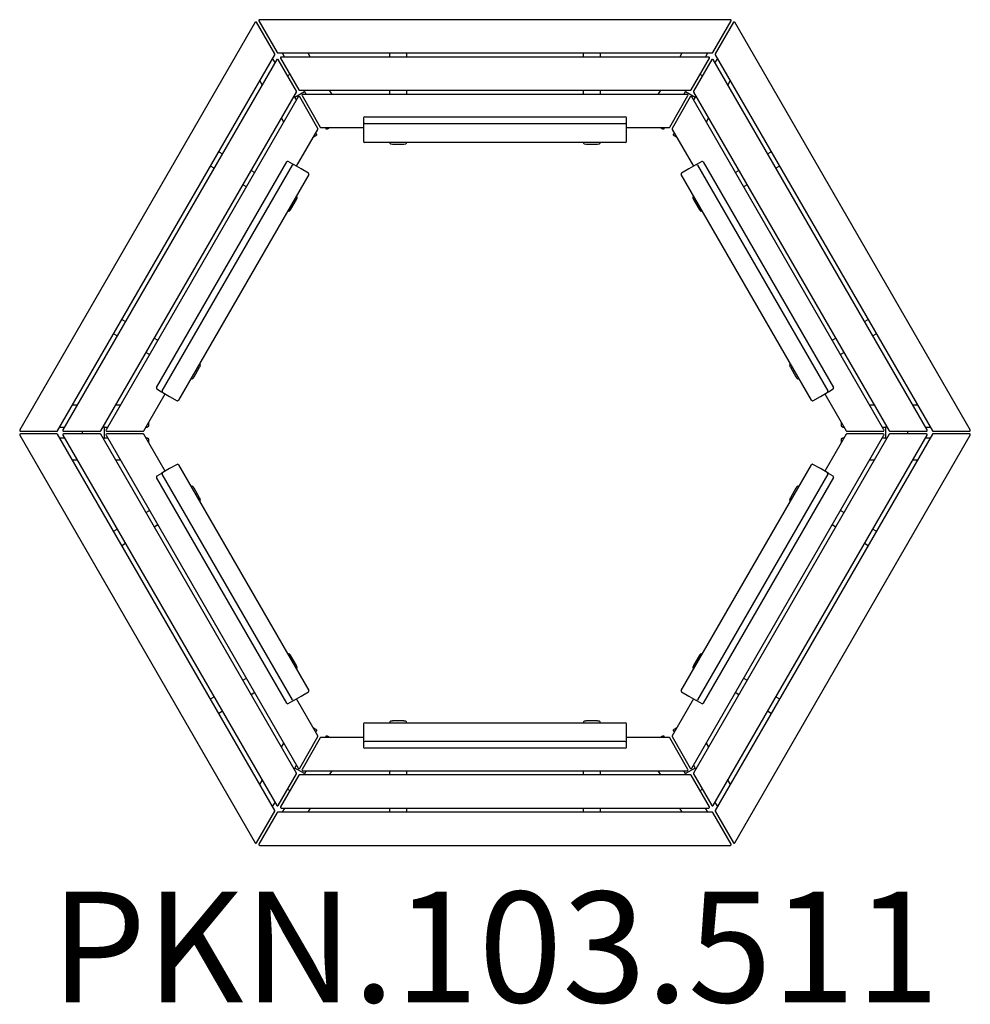
# Model space of a CAD drawing. Units: millimetres. Extents: x -1719 to 1719, y -2089 to 1471.
import ezdxf

# ---------------------------------------------------------------- set-up
doc = ezdxf.new("R2010")
doc.units = ezdxf.units.MM
doc.header["$LTSCALE"] = 25
doc.layers.add('SW_hulplaag', color=6, linetype='Continuous', plot=False)
doc.layers.add('SW_Toestellen', color=2, linetype='Continuous')
doc.styles.add('SPW_2D_CAD', font='arial.ttf', dxfattribs={"height": 400})

msp = doc.modelspace()

# ---------------------------------------------------------------- linework, layer by layer
at = {"layer": 'SW_Toestellen'}
for p, q in [((-867.3, 1461.5), (-1718.1, -12.2)), ((-796.3, 1347.5), (-862.1, 1461.5)), ((-853.5, 1466.5), (-787.7, 1352.5)), ((850.8, 1471), (-850.9, 1471)), ((787.6, 1352.5), (853.4, 1466.5)), ((862.1, 1461.5), (796.2, 1347.5)), ((1718.1, -12.2), (867.3, 1461.5)), ((-1581.3, -15.2), (-796.3, 1344.5)), ((-789.3, 1326.5), (-1562.2, -12.2)), ((-795.4, 1316), (-804.1, 1331)), ((-785.1, 1351), (785, 1351)), ((-718.3, 1212.5), (-784.1, 1326.5)), ((-775.5, 1331.5), (-709.7, 1217.5)), ((772.9, 1336), (-772.9, 1336)), ((-769.4, 1351), (-760.8, 1336)), ((-677, 1351), (-668.4, 1336)), ((-380, 1336), (-380, 1351)), ((-320, 1351), (-320, 1336)), ((320, 1336), (320, 1351)), ((380, 1351), (380, 1336)), ((668.4, 1336), (677, 1351)), ((709.7, 1217.5), (775.5, 1331.5)), ((784.1, 1326.5), (718.3, 1212.5)), ((760.8, 1336), (769.4, 1351)), ((1562.2, -12.2), (789.3, 1326.5)), ((804.1, 1331), (795.4, 1316)), ((796.2, 1344.5), (1581.3, -15.2)), ((-841.6, 1236), (-850.2, 1251)), ((-741.8, 1273.1), (-750.5, 1268.2)), ((750.4, 1268.2), (741.8, 1273.2)), ((850.2, 1251), (841.6, 1236)), ((-723.4, 1191.4), (-688.8, 1211.4)), ((-707.1, 1216), (707.1, 1216)), ((-688.8, 1211.4), (-691.5, 1216)), ((-688.8, 1211.4), (-682.8, 1201)), ((-599.1, 1216), (-590.5, 1201)), ((-380, 1201), (-380, 1216)), ((-320, 1216), (-320, 1201)), ((320, 1201), (320, 1216)), ((380, 1216), (380, 1201)), ((590.5, 1201), (599.1, 1216)), ((682.8, 1201), (688.8, 1211.4)), ((691.5, 1216), (688.8, 1211.4)), ((688.8, 1211.4), (723.4, 1191.4)), ((-1425.4, -15.2), (-718.3, 1209.5)), ((-711.4, 1191.5), (-1406.4, -12.2)), ((-726.1, 1196), (-723.4, 1191.4)), ((-717.5, 1181), (-723.4, 1191.4)), ((-640.4, 1077.5), (-706.2, 1191.5)), ((-697.6, 1196.5), (-631.7, 1082.5)), ((695, 1201), (-695, 1201)), ((631.7, 1082.5), (697.6, 1196.5)), ((706.2, 1191.5), (640.4, 1077.5)), ((1406.4, -12.2), (711.4, 1191.5)), ((723.4, 1191.4), (717.5, 1181)), ((718.3, 1209.5), (1425.4, -15.2)), ((723.4, 1191.4), (726.1, 1196)), ((-763.7, 1101), (-772.3, 1116)), ((-475, 1115.7), (-475, 1096.3)), ((-471, 1119.7), (471, 1119.7)), ((475, 1096.3), (475, 1115.7)), ((772.3, 1116), (763.7, 1101)), ((-717.5, 941), (-640.4, 1074.5)), ((-629.1, 1081), (-475, 1081)), ((-613.5, 1081), (-611, 1076.7)), ((-596.4, 1081), (-604.9, 1076.1)), ((-475, 1096.3), (-475, 1091.3)), ((-475, 1091.3), (-475, 1062.3)), ((-471, 1095.3), (471, 1095.3)), ((475, 1091.3), (475, 1096.3)), ((475, 1062.3), (475, 1091.3)), ((475, 1081), (629.1, 1081)), ((604.9, 1076.1), (596.4, 1081)), ((611, 1076.7), (613.5, 1081)), ((640.4, 1074.5), (717.5, 941)), ((-648.2, 1051.1), (-656.8, 1046.2)), ((-645.7, 1056.7), (-648.2, 1061)), ((-475, 1062.3), (-475, 1031.4)), ((475, 1031.4), (475, 1062.3)), ((648.2, 1061), (645.7, 1056.7)), ((656.8, 1046.2), (648.2, 1051.1)), ((471, 1027.4), (-471, 1027.4)), ((-380, 1027.4), (-380, 1024)), ((-370, 1021.4), (-330, 1021.4)), ((-320, 1024), (-320, 1027.4)), ((320, 1027.4), (320, 1024)), ((330, 1021.4), (370, 1021.4)), ((380, 1024), (380, 1027.4)), ((-998.8, 993.8), (-985.8, 986.3)), ((985.8, 986.3), (998.8, 993.8)), ((-1224, 141.1), (-753, 956.9)), ((-1202.9, 128.9), (-731.9, 944.7)), ((-1015.8, 934.3), (-1028.8, 941.8)), ((-881.9, 926.3), (-868.9, 918.8)), ((-730.7, 948.7), (-747.5, 958.4)), ((-726.4, 946.2), (-730.7, 948.7)), ((-701.3, 931.7), (-726.4, 946.2)), ((-674.5, 916.2), (-701.3, 931.7)), ((701.3, 931.7), (674.5, 916.2)), ((726.4, 946.2), (701.3, 931.7)), ((730.7, 948.7), (726.4, 946.2)), ((747.5, 958.4), (730.7, 948.7)), ((731.9, 944.7), (1202.9, 128.9)), ((753, 956.9), (1224, 141.1)), ((868.9, 918.8), (881.9, 926.3)), ((1028.8, 941.8), (1015.8, 934.3)), ((-673.1, 910.8), (-1144.1, 95)), ((1144.1, 95), (673.1, 910.8)), ((-898.9, 866.8), (-911.9, 874.3)), ((911.9, 874.3), (898.9, 866.8)), ((-738.3, 785.6), (-718.3, 820.3)), ((-715.6, 830.2), (-718.6, 832)), ((718.6, 832), (715.6, 830.2)), ((718.3, 820.3), (738.3, 785.6)), ((-748.6, 780), (-745.6, 778.3)), ((745.6, 778.3), (748.6, 780)), ((-1348.8, 387.5), (-1335.8, 380)), ((1335.8, 380), (1348.8, 387.5)), ((-1365.8, 328.1), (-1378.8, 335.6)), ((1378.8, 335.6), (1365.8, 328.1)), ((-1231.9, 320), (-1218.9, 312.5)), ((1218.9, 312.5), (1231.9, 320)), ((-1248.9, 260.6), (-1261.9, 268.1)), ((1261.9, 268.1), (1248.9, 260.6)), ((-1088.3, 179.4), (-1068.3, 214.1)), ((-1065.6, 224), (-1068.6, 225.8)), ((1068.6, 225.8), (1065.6, 224)), ((1068.3, 214.1), (1088.3, 179.4)), ((-1098.6, 173.8), (-1095.6, 172.1)), ((1095.6, 172.1), (1098.6, 173.8)), ((-1269.5, -15.2), (-1192.5, 118.3)), ((-1222.5, 135.7), (-1205.7, 125.9)), ((-1205.7, 125.9), (-1201.4, 123.5)), ((-1201.4, 123.5), (-1176.3, 109)), ((-1176.3, 109), (-1149.5, 93.5)), ((1149.5, 93.5), (1176.3, 109)), ((1176.3, 109), (1201.4, 123.5)), ((1192.5, 118.3), (1269.5, -15.2)), ((1201.4, 123.5), (1205.7, 125.9)), ((1205.7, 125.9), (1222.5, 135.7)), ((-1527.3, 78.3), (-1510, 78.3)), ((-1371.4, 78.3), (-1354.1, 78.3)), ((1354.1, 78.3), (1371.4, 78.3)), ((1510, 78.3), (1527.3, 78.3)), ((-1253.2, 13.2), (-1253.2, 3.3)), ((1253.2, 3.3), (1253.2, 13.2)), ((-1718.1, -31.2), (-867.3, -1504.9)), ((-1715.5, -16.7), (-1583.9, -16.7)), ((-1583.9, -26.7), (-1715.5, -26.7)), ((-796.2, -1387.9), (-1581.3, -28.2)), ((-1573.5, -1.7), (-1556.2, -1.7)), ((-1562.2, -31.2), (-789.3, -1369.9)), ((-1559.7, -16.7), (-1428, -16.7)), ((-1428, -26.7), (-1559.6, -26.7)), ((-1492.2, -16.7), (-1492.2, -26.7)), ((-718.3, -1252.9), (-1425.4, -28.2)), ((-1412.2, -1.7), (-1417.6, -1.7)), ((-1412.2, -1.7), (-1400.3, -1.7)), ((-1412.2, -41.7), (-1412.2, -1.7)), ((-1406.4, -31.2), (-711.4, -1234.9)), ((-1403.8, -16.7), (-1272.1, -16.7)), ((-1272.1, -26.7), (-1403.8, -26.7)), ((-1192.5, -161.7), (-1269.5, -28.2)), ((-1261.7, -1.7), (-1256.7, -1.7)), ((711.4, -1234.9), (1406.4, -31.2)), ((1425.4, -28.2), (718.3, -1252.9)), ((789.3, -1369.9), (1562.2, -31.2)), ((1581.3, -28.1), (796.3, -1387.8)), ((867.3, -1504.8), (1718.1, -31.1)), ((1269.5, -28.2), (1192.5, -161.7)), ((1256.7, -1.7), (1261.7, -1.7)), ((1272.1, -16.7), (1403.8, -16.7)), ((1403.8, -26.7), (1272.1, -26.7)), ((1400.3, -1.7), (1412.2, -1.7)), ((1417.6, -1.7), (1412.2, -1.7)), ((1412.2, -1.7), (1412.2, -41.7)), ((1428, -16.7), (1559.6, -16.7)), ((1559.7, -26.7), (1428, -26.7)), ((1492.2, -26.7), (1492.2, -16.7)), ((1556.2, -1.7), (1573.5, -1.7)), ((1583.9, -16.7), (1715.5, -16.7)), ((1715.5, -26.6), (1583.9, -26.6)), ((-1556.2, -41.7), (-1573.5, -41.7)), ((-1417.6, -41.7), (-1412.2, -41.7)), ((-1400.3, -41.7), (-1412.2, -41.7)), ((-1256.7, -41.7), (-1261.7, -41.7)), ((-1253.2, -46.7), (-1253.2, -56.5)), ((1253.2, -56.5), (1253.2, -46.7)), ((1261.7, -41.7), (1256.7, -41.7)), ((1412.2, -41.7), (1400.3, -41.7)), ((1412.2, -41.7), (1417.6, -41.7)), ((1573.5, -41.7), (1556.2, -41.7)), ((-1510, -121.7), (-1527.3, -121.7)), ((-1354.1, -121.7), (-1371.4, -121.7)), ((-1149.5, -136.9), (-1176.3, -152.3)), ((-1144.1, -138.3), (-673.1, -954.1)), ((673.1, -954.1), (1144.1, -138.3)), ((1176.3, -152.3), (1149.5, -136.9)), ((1371.4, -121.7), (1354.1, -121.7)), ((1527.3, -121.7), (1510, -121.7)), ((-1205.7, -169.3), (-1222.5, -179)), ((-1201.4, -166.8), (-1205.7, -169.3)), ((-731.9, -988.1), (-1202.9, -172.3)), ((-1176.3, -152.3), (-1201.4, -166.8)), ((1202.9, -172.3), (731.9, -988.1)), ((1201.4, -166.8), (1176.3, -152.3)), ((1205.7, -169.3), (1201.4, -166.8)), ((1222.5, -179), (1205.7, -169.3)), ((-753, -1000.3), (-1224, -184.5)), ((1224, -184.5), (753, -1000.3)), ((-1095.6, -215.4), (-1098.6, -217.1)), ((-1068.3, -257.4), (-1088.3, -222.8)), ((1088.3, -222.8), (1068.3, -257.4)), ((1098.6, -217.1), (1095.6, -215.4)), ((-1068.6, -269.1), (-1065.6, -267.4)), ((1065.6, -267.4), (1068.6, -269.1)), ((-1261.9, -311.4), (-1248.9, -303.9)), ((1248.9, -303.9), (1261.9, -311.4)), ((-1218.9, -355.9), (-1231.9, -363.4)), ((1231.9, -363.4), (1218.9, -355.9)), ((-1378.8, -378.9), (-1365.8, -371.4)), ((1365.8, -371.4), (1378.8, -378.9)), ((-1335.8, -423.4), (-1348.8, -430.9)), ((1348.8, -430.9), (1335.8, -423.4)), ((-745.6, -821.6), (-748.6, -823.4)), ((-718.3, -863.6), (-738.3, -829)), ((738.3, -829), (718.3, -863.6)), ((748.6, -823.4), (745.6, -821.6)), ((-718.6, -875.3), (-715.6, -873.6)), ((715.6, -873.6), (718.6, -875.3)), ((-911.9, -917.6), (-898.9, -910.2)), ((898.9, -910.2), (911.9, -917.6)), ((-701.3, -975), (-674.5, -959.6)), ((674.5, -959.6), (701.3, -975)), ((-1028.8, -985.1), (-1015.8, -977.6)), ((-868.9, -962.1), (-881.9, -969.6)), ((-747.5, -1001.7), (-730.7, -992)), ((-730.7, -992), (-726.4, -989.5)), ((-726.4, -989.5), (-701.3, -975)), ((-640.4, -1117.9), (-717.5, -984.4)), ((717.5, -984.4), (640.4, -1117.9)), ((701.3, -975), (726.4, -989.5)), ((726.4, -989.5), (730.7, -992)), ((730.7, -992), (747.5, -1001.7)), ((881.9, -969.6), (868.9, -962.1)), ((1015.8, -977.6), (1028.8, -985.1)), ((-985.8, -1029.6), (-998.8, -1037.1)), ((998.8, -1037.1), (985.8, -1029.6)), ((-380, -1067.3), (-380, -1070.8)), ((-330, -1064.7), (-370, -1064.7)), ((-320, -1070.8), (-320, -1067.3)), ((320, -1067.3), (320, -1070.8)), ((370, -1064.7), (330, -1064.7)), ((380, -1070.8), (380, -1067.3)), ((-656.8, -1089.5), (-648.2, -1094.4)), ((-648.2, -1104.4), (-645.7, -1100)), ((-475, -1074.8), (-475, -1105.7)), ((-471, -1070.8), (471, -1070.8)), ((475, -1105.7), (475, -1074.8)), ((645.7, -1100), (648.2, -1104.4)), ((648.2, -1094.4), (656.8, -1089.5)), ((-706.2, -1234.9), (-640.4, -1120.9)), ((-631.7, -1125.9), (-697.6, -1239.9)), ((-475, -1124.4), (-629.1, -1124.4)), ((-611, -1120), (-613.5, -1124.4)), ((-604.9, -1119.4), (-596.4, -1124.4)), ((-475, -1105.7), (-475, -1134.7)), ((-475, -1134.7), (-475, -1139.6)), ((471, -1138.7), (-471, -1138.7)), ((475, -1134.7), (475, -1105.7)), ((629.1, -1124.4), (475, -1124.4)), ((475, -1139.6), (475, -1134.7)), ((596.4, -1124.4), (604.9, -1119.4)), ((613.5, -1124.4), (611, -1120)), ((697.6, -1239.9), (631.7, -1125.9)), ((640.4, -1120.9), (706.2, -1234.9)), ((-772.3, -1159.4), (-763.7, -1144.4)), ((-475, -1139.6), (-475, -1159.1)), ((471, -1163.1), (-471, -1163.1)), ((475, -1159.1), (475, -1139.6)), ((763.7, -1144.4), (772.3, -1159.4)), ((-723.4, -1234.7), (-726.1, -1239.4)), ((-723.4, -1234.7), (-717.5, -1224.4)), ((-688.8, -1254.7), (-723.4, -1234.7)), ((-695, -1244.4), (695, -1244.4)), ((-682.8, -1244.4), (-688.8, -1254.7)), ((-590.5, -1244.4), (-599.1, -1259.4)), ((-380, -1259.4), (-380, -1244.4)), ((-320, -1244.4), (-320, -1259.4)), ((320, -1259.4), (320, -1244.4)), ((380, -1244.4), (380, -1259.4)), ((599.1, -1259.4), (590.5, -1244.4)), ((688.8, -1254.7), (682.8, -1244.4)), ((723.4, -1234.7), (688.8, -1254.7)), ((717.5, -1224.4), (723.4, -1234.7)), ((726.1, -1239.4), (723.4, -1234.7)), ((-850.2, -1294.3), (-841.6, -1279.4)), ((-784.1, -1369.9), (-718.3, -1255.9)), ((-709.7, -1260.9), (-775.5, -1374.9)), ((707.1, -1259.4), (-707.1, -1259.4)), ((-691.5, -1259.4), (-688.8, -1254.7)), ((688.8, -1254.7), (691.5, -1259.4)), ((775.5, -1374.9), (709.7, -1260.9)), ((718.3, -1255.9), (784.1, -1369.9)), ((841.6, -1279.4), (850.2, -1294.3)), ((-750.4, -1311.5), (-741.8, -1316.5)), ((741.8, -1316.5), (750.5, -1311.5)), ((-804.1, -1374.3), (-795.4, -1359.4)), ((-772.9, -1379.4), (772.9, -1379.4)), ((-760.8, -1379.4), (-769.4, -1394.3)), ((-668.4, -1379.4), (-677, -1394.3)), ((-380, -1394.3), (-380, -1379.4)), ((-320, -1379.4), (-320, -1394.3)), ((320, -1394.3), (320, -1379.4)), ((380, -1379.4), (380, -1394.3)), ((677, -1394.3), (668.4, -1379.4)), ((769.4, -1394.3), (760.8, -1379.4)), ((795.4, -1359.4), (804.1, -1374.3)), ((-862.1, -1504.9), (-796.2, -1390.9)), ((-787.6, -1395.8), (-853.4, -1509.8)), ((785.1, -1394.3), (-785, -1394.3)), ((853.5, -1509.8), (787.7, -1395.8)), ((796.3, -1390.8), (862.1, -1504.8)), ((-850.8, -1514.3), (850.9, -1514.3))]:
    msp.add_line(p, q, dxfattribs=at)
for centre, radius, start, end in [((-864.7, 1460), 3, 30, 150), ((-850.9, 1468), 3, 90, 210), ((850.8, 1468), 3, 330, 90), ((864.7, 1460), 3, 30, 150), ((-798.9, 1346), 3, 330, 30), ((-786.7, 1325), 3, 30, 150), ((-785.1, 1354), 3, 210, 270), ((-772.9, 1333), 3, 90, 210), ((772.9, 1333), 3, 330, 90), ((786.7, 1325), 3, 30, 150), ((785, 1354), 3, 270, 330), ((798.8, 1346), 3, 150, 210), ((-720.9, 1211), 3, 330, 30), ((-707.1, 1219), 3, 210, 270), ((707.1, 1219), 3, 270, 330), ((720.9, 1211), 3, 150, 210), ((-708.8, 1190), 3, 30, 150), ((-695, 1198), 3, 90, 210), ((695, 1198), 3, 330, 90), ((708.8, 1190), 3, 30, 150), ((-471, 1115.7), 4, 90, 180), ((471, 1115.7), 4, 0, 90), ((-643, 1076), 3, 330, 30), ((-629.1, 1084), 3, 210, 270), ((-471, 1091.3), 4, 90, 180), ((471, 1091.3), 4, 0, 90), ((629.1, 1084), 3, 270, 330), ((643, 1076), 3, 150, 210), ((-471, 1031.4), 4, 180, 270), ((471, 1031.4), 4, 270, 0), ((-749.5, 954.9), 4, 60, 150), ((-728.4, 942.7), 4, 60, 150), ((728.4, 942.7), 4, 30, 120), ((749.5, 954.9), 4, 30, 120), ((-676.5, 912.8), 4, 330, 60), ((676.5, 912.8), 4, 120, 210), ((-1220.5, 139.1), 4, 150, 240), ((-1199.4, 126.9), 4, 150, 240), ((1199.4, 126.9), 4, 300, 30), ((1220.5, 139.1), 4, 300, 30), ((-1147.5, 97), 4, 240, 330), ((1147.5, 97), 4, 210, 300), ((-1715.5, -13.7), 3, 150, 270), ((-1715.5, -29.7), 3, 90, 210), ((-1583.9, -13.7), 3, 270, 330), ((-1583.9, -29.7), 3, 30, 90), ((-1559.7, -13.7), 3, 150, 270), ((-1559.6, -29.7), 3, 90, 210), ((-1428, -13.7), 3, 270, 330), ((-1428, -29.7), 3, 30, 90), ((-1403.8, -13.7), 3, 150, 270), ((-1403.8, -29.7), 3, 90, 210), ((-1272.1, -13.7), 3, 270, 330), ((-1272.1, -29.7), 3, 30, 90), ((1272.1, -13.7), 3, 210, 270), ((1272.1, -29.7), 3, 90, 150), ((1403.8, -13.7), 3, 270, 30), ((1403.8, -29.7), 3, 330, 90), ((1428, -13.7), 3, 210, 270), ((1428, -29.7), 3, 90, 150), ((1559.6, -13.7), 3, 270, 30), ((1559.7, -29.7), 3, 330, 90), ((1583.9, -13.7), 3, 210, 270), ((1583.9, -29.6), 3, 90, 150), ((1715.5, -13.7), 3, 270, 30), ((1715.5, -29.6), 3, 330, 90), ((-1147.5, -140.3), 4, 30, 120), ((1147.5, -140.3), 4, 60, 150), ((-1199.4, -170.3), 4, 120, 210), ((1199.4, -170.3), 4, 330, 60), ((-1220.5, -182.5), 4, 120, 210), ((1220.5, -182.5), 4, 330, 60), ((-676.5, -956.1), 4, 300, 30), ((676.5, -956.1), 4, 150, 240), ((-728.4, -986.1), 4, 210, 300), ((728.4, -986.1), 4, 240, 330), ((-749.5, -998.3), 4, 210, 300), ((749.5, -998.3), 4, 240, 330), ((-471, -1074.8), 4, 90, 180), ((471, -1074.8), 4, 0, 90), ((-643, -1119.4), 3, 330, 30), ((-629.1, -1127.4), 3, 90, 150), ((-471, -1134.7), 4, 180, 270), ((471, -1134.7), 4, 270, 0), ((629.1, -1127.4), 3, 30, 90), ((643, -1119.4), 3, 150, 210), ((-471, -1159.1), 4, 180, 270), ((471, -1159.1), 4, 270, 0), ((-708.8, -1233.4), 3, 210, 330), ((-695, -1241.4), 3, 150, 270), ((695, -1241.4), 3, 270, 30), ((708.8, -1233.4), 3, 210, 330), ((-720.9, -1254.4), 3, 330, 30), ((-707.1, -1262.4), 3, 90, 150), ((707.1, -1262.4), 3, 30, 90), ((720.9, -1254.4), 3, 150, 210), ((-798.8, -1389.4), 3, 330, 30), ((-786.7, -1368.4), 3, 210, 330), ((-772.9, -1376.4), 3, 150, 270), ((772.9, -1376.4), 3, 270, 30), ((786.7, -1368.4), 3, 210, 330), ((798.9, -1389.3), 3, 150, 210), ((-785, -1397.3), 3, 90, 150), ((785.1, -1397.3), 3, 30, 90), ((-864.7, -1503.4), 3, 210, 330), ((-850.8, -1511.3), 3, 150, 270), ((850.9, -1511.3), 3, 270, 30), ((864.7, -1503.3), 3, 210, 330)]:
    msp.add_arc(centre, radius, start, end, dxfattribs=at)
for centre, major_axis, start_param, end_param in [((-370, 1024), (-10, 0), 0, 1.570796), ((-330, 1024), (10, 0), 4.712389, 6.283185), ((330, 1024), (-10, 0), 0, 1.570796), ((370, 1024), (10, 0), 4.712389, 6.283185), ((-720.6, 821.6), (5, 8.66), 4.712389, 6.283185), ((720.6, 821.6), (-5, 8.66), 0, 1.570796), ((-740.6, 786.9), (-5, -8.66), 0, 1.570796), ((740.6, 786.9), (5, -8.66), 4.712389, 6.283185), ((-1070.6, 215.4), (5, 8.66), 4.712389, 6.283185), ((1070.6, 215.4), (-5, 8.66), 0, 1.570796), ((-1090.6, 180.7), (-5, -8.66), 0, 1.570796), ((1090.6, 180.7), (5, -8.66), 4.712389, 6.283185), ((-1090.6, -224.1), (-5, 8.66), 4.712389, 6.283185), ((1090.6, -224.1), (5, 8.66), 0, 1.570796), ((-1070.6, -258.7), (5, -8.66), 0, 1.570796), ((1070.6, -258.7), (-5, -8.66), 4.712389, 6.283185), ((-740.6, -830.3), (-5, 8.66), 4.712389, 6.283185), ((740.6, -830.3), (5, 8.66), 0, 1.570796), ((-720.6, -864.9), (5, -8.66), 0, 1.570796), ((720.6, -864.9), (-5, -8.66), 4.712389, 6.283185), ((-370, -1067.3), (-10, 0), 4.712389, 6.283185), ((-330, -1067.3), (10, 0), 0, 1.570796), ((330, -1067.3), (-10, 0), 4.712389, 6.283185), ((370, -1067.3), (10, 0), 0, 1.570796)]:
    msp.add_ellipse(centre, major_axis=major_axis, ratio=0.258819, start_param=start_param, end_param=end_param, dxfattribs=at)
for points, knots in [([(-604.9, 1076.1), (-605.2, 1075.9), (-605.4, 1075.8), (-606, 1075.6), (-606.2, 1075.5), (-606.8, 1075.3), (-607.1, 1075.2), (-607.8, 1075.1), (-608.2, 1075), (-608.9, 1075.1), (-609.1, 1075.2), (-609.7, 1075.4), (-610.1, 1075.6), (-610.7, 1076.1), (-610.9, 1076.4), (-611, 1076.7)], [0, 0, 0, 0, 0.314159, 0.314159, 0.628319, 0.628319, 0.942478, 0.942478, 1.256637, 1.256637, 1.348836, 1.348836, 1.486918, 1.486918, 1.570796, 1.570796, 1.570796, 1.570796]), ([(611, 1076.7), (610.9, 1076.4), (610.6, 1076.1), (610.2, 1075.7), (609.9, 1075.5), (609.3, 1075.2), (609.1, 1075.2), (608.5, 1075), (608.2, 1075), (607.5, 1075.1), (607.2, 1075.1), (606.6, 1075.3), (606.3, 1075.4), (605.8, 1075.6), (605.5, 1075.8), (605.2, 1076), (605, 1076), (604.9, 1076.1)], [-1.570796, -1.570796, -1.570796, -1.570796, -1.483816, -1.483816, -1.388545, -1.388545, -1.266379, -1.266379, -1.087525, -1.087525, -0.773366, -0.773366, -0.459207, -0.459207, -0.145048, -0.145048, 0, 0, 0, 0]), ([(-645.7, 1056.7), (-645.5, 1056.4), (-645.4, 1056), (-645.2, 1055.4), (-645.2, 1055.1), (-645.3, 1054.5), (-645.4, 1054.2), (-645.6, 1053.6), (-645.7, 1053.4), (-646, 1052.8), (-646.3, 1052.6), (-646.7, 1052.2), (-646.9, 1052), (-647.4, 1051.6), (-647.6, 1051.5), (-648, 1051.2), (-648.1, 1051.2), (-648.2, 1051.1)], [-1.570796, -1.570796, -1.570796, -1.570796, -1.483816, -1.483816, -1.388545, -1.388545, -1.266379, -1.266379, -1.087525, -1.087525, -0.773366, -0.773366, -0.459207, -0.459207, -0.145048, -0.145048, 0, 0, 0, 0]), ([(648.2, 1051.1), (648, 1051.2), (647.7, 1051.4), (647.2, 1051.7), (647, 1051.9), (646.6, 1052.3), (646.4, 1052.5), (645.9, 1053), (645.7, 1053.3), (645.4, 1054.1), (645.3, 1054.3), (645.2, 1054.8), (645.2, 1055.3), (645.4, 1056.1), (645.5, 1056.4), (645.7, 1056.7)], [0, 0, 0, 0, 0.314159, 0.314159, 0.628319, 0.628319, 0.942478, 0.942478, 1.256637, 1.256637, 1.348836, 1.348836, 1.486918, 1.486918, 1.570796, 1.570796, 1.570796, 1.570796]), ([(-1253.2, 3.3), (-1253.2, 3), (-1253.2, 2.7), (-1253.2, 2.2), (-1253.3, 1.9), (-1253.4, 1.3), (-1253.4, 1), (-1253.7, 0.3), (-1253.8, 0), (-1254.3, -0.6), (-1254.5, -0.8), (-1254.9, -1.1), (-1255.3, -1.4), (-1256, -1.6), (-1256.4, -1.7), (-1256.7, -1.7)], [0, 0, 0, 0, 0.314159, 0.314159, 0.628319, 0.628319, 0.942478, 0.942478, 1.256637, 1.256637, 1.348836, 1.348836, 1.486918, 1.486918, 1.570796, 1.570796, 1.570796, 1.570796]), ([(1256.7, -1.7), (1256.4, -1.7), (1256, -1.6), (1255.4, -1.4), (1255.1, -1.3), (1254.6, -0.9), (1254.4, -0.7), (1254, -0.3), (1253.9, 0), (1253.6, 0.6), (1253.5, 0.9), (1253.3, 1.5), (1253.3, 1.8), (1253.2, 2.3), (1253.2, 2.6), (1253.2, 3.1), (1253.2, 3.2), (1253.2, 3.3)], [-1.570796, -1.570796, -1.570796, -1.570796, -1.483816, -1.483816, -1.388545, -1.388545, -1.266379, -1.266379, -1.087525, -1.087525, -0.773366, -0.773366, -0.459207, -0.459207, -0.145048, -0.145048, 0, 0, 0, 0]), ([(-1256.7, -41.7), (-1256.4, -41.7), (-1256, -41.7), (-1255.4, -41.9), (-1255.1, -42.1), (-1254.6, -42.4), (-1254.4, -42.6), (-1254, -43.1), (-1253.9, -43.3), (-1253.6, -43.9), (-1253.5, -44.2), (-1253.3, -44.8), (-1253.3, -45.1), (-1253.2, -45.7), (-1253.2, -46), (-1253.2, -46.4), (-1253.2, -46.5), (-1253.2, -46.7)], [-1.570796, -1.570796, -1.570796, -1.570796, -1.483816, -1.483816, -1.388545, -1.388545, -1.266379, -1.266379, -1.087525, -1.087525, -0.773366, -0.773366, -0.459207, -0.459207, -0.145048, -0.145048, 0, 0, 0, 0]), ([(1253.2, -46.7), (1253.2, -46.4), (1253.2, -46.1), (1253.2, -45.5), (1253.3, -45.2), (1253.4, -44.6), (1253.4, -44.3), (1253.7, -43.7), (1253.8, -43.3), (1254.3, -42.7), (1254.5, -42.6), (1254.9, -42.2), (1255.3, -42), (1256, -41.7), (1256.4, -41.7), (1256.7, -41.7)], [0, 0, 0, 0, 0.314159, 0.314159, 0.628319, 0.628319, 0.942478, 0.942478, 1.256637, 1.256637, 1.348836, 1.348836, 1.486918, 1.486918, 1.570796, 1.570796, 1.570796, 1.570796]), ([(-648.2, -1094.4), (-648, -1094.6), (-647.7, -1094.7), (-647.2, -1095.1), (-647, -1095.3), (-646.6, -1095.6), (-646.4, -1095.9), (-645.9, -1096.4), (-645.7, -1096.7), (-645.4, -1097.4), (-645.3, -1097.6), (-645.2, -1098.2), (-645.2, -1098.6), (-645.4, -1099.4), (-645.5, -1099.7), (-645.7, -1100)], [0, 0, 0, 0, 0.314159, 0.314159, 0.628319, 0.628319, 0.942478, 0.942478, 1.256637, 1.256637, 1.348836, 1.348836, 1.486918, 1.486918, 1.570796, 1.570796, 1.570796, 1.570796]), ([(645.7, -1100), (645.5, -1099.7), (645.4, -1099.4), (645.2, -1098.7), (645.2, -1098.4), (645.3, -1097.8), (645.4, -1097.5), (645.6, -1097), (645.7, -1096.7), (646, -1096.2), (646.3, -1096), (646.7, -1095.5), (646.9, -1095.3), (647.4, -1095), (647.6, -1094.8), (648, -1094.6), (648.1, -1094.5), (648.2, -1094.4)], [-1.570796, -1.570796, -1.570796, -1.570796, -1.483816, -1.483816, -1.388545, -1.388545, -1.266379, -1.266379, -1.087525, -1.087525, -0.773366, -0.773366, -0.459207, -0.459207, -0.145048, -0.145048, 0, 0, 0, 0]), ([(-611, -1120), (-610.9, -1119.7), (-610.6, -1119.4), (-610.2, -1119), (-609.9, -1118.8), (-609.3, -1118.6), (-609.1, -1118.5), (-608.5, -1118.4), (-608.2, -1118.4), (-607.5, -1118.4), (-607.2, -1118.5), (-606.6, -1118.7), (-606.3, -1118.8), (-605.8, -1119), (-605.5, -1119.1), (-605.2, -1119.3), (-605, -1119.4), (-604.9, -1119.4)], [-1.570796, -1.570796, -1.570796, -1.570796, -1.483816, -1.483816, -1.388545, -1.388545, -1.266379, -1.266379, -1.087525, -1.087525, -0.773366, -0.773366, -0.459207, -0.459207, -0.145048, -0.145048, 0, 0, 0, 0]), ([(604.9, -1119.4), (605.2, -1119.3), (605.4, -1119.2), (606, -1118.9), (606.2, -1118.8), (606.8, -1118.6), (607.1, -1118.5), (607.8, -1118.4), (608.2, -1118.4), (608.9, -1118.5), (609.1, -1118.5), (609.7, -1118.7), (610.1, -1118.9), (610.7, -1119.5), (610.9, -1119.7), (611, -1120)], [0, 0, 0, 0, 0.314159, 0.314159, 0.628319, 0.628319, 0.942478, 0.942478, 1.256637, 1.256637, 1.348836, 1.348836, 1.486918, 1.486918, 1.570796, 1.570796, 1.570796, 1.570796])]:
    msp.add_open_spline(points, degree=3, knots=knots, dxfattribs=at)

# ---------------------------------------------------------------- texts
at = {"layer": 'SW_hulplaag', "insert": (0, -1933.8), "char_height": 400, "attachment_point": 5, "style": 'SPW_2D_CAD'}
msp.add_mtext('PKN.103.511', dxfattribs=at)

doc.saveas('drawing.dxf')
